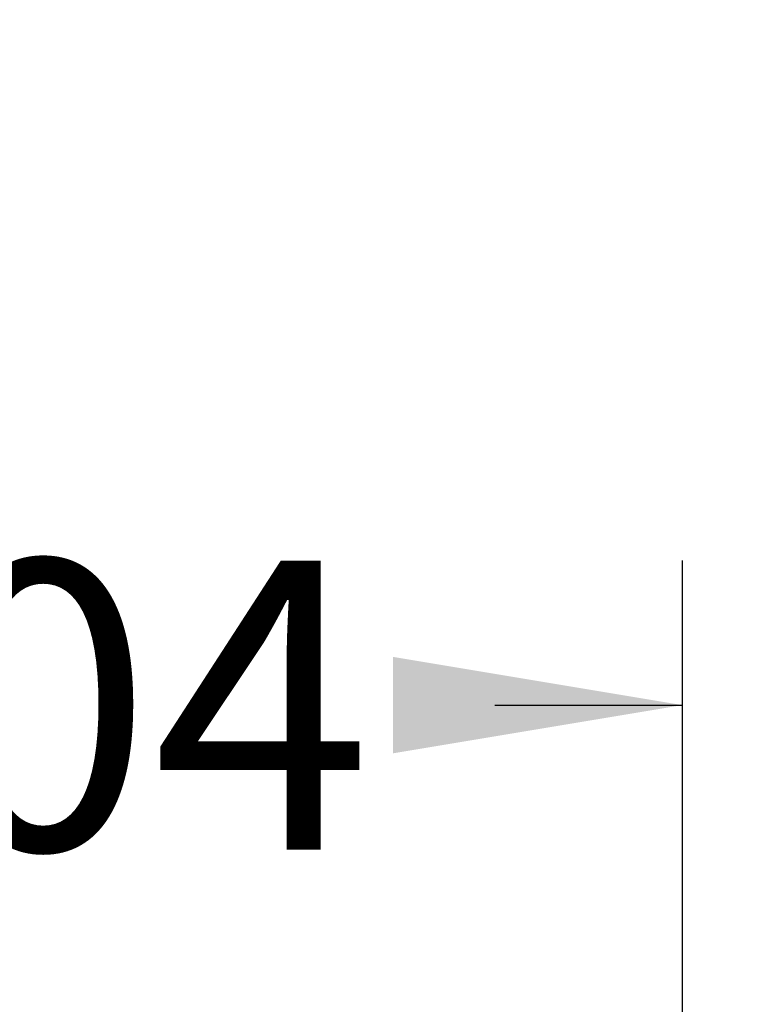
# Model space of a CAD drawing. Units: millimetres. Extents: x 5 to 293, y 4 to 414.
# Drawn here: x 89 to 104, y 264 to 285 of the extents above; entities that cross this region are included whole.
import ezdxf
from ezdxf.enums import TextEntityAlignment as Align

# ---------------------------------------------------------------- set-up
doc = ezdxf.new("R2010")
doc.units = ezdxf.units.MM
doc.layers.add('Default', color=7, linetype='Continuous')
doc.styles.add('SEACAD_Arial', font='arial.ttf')
doc.dimstyles.get("Standard").update_dxf_attribs({"dimtxt": 0.18, "dimasz": 0.18, "dimexe": 0.18, "dimexo": 0.0625, "dimgap": 0.09, "dimtad": 0, "dimtih": 1, "dimtoh": 1, "dimdec": 4, "dimzin": 0, "dimdsep": 46, "dimtxsty": 'Standard', "dimcen": 0.09, "dimadec": 0, "dimazin": 0, "dimtfac": 1, "dimtdec": 4, "dimtofl": 0, "dimtmove": 0, "dimatfit": 3, "dimfxl": 1, "dimtolj": 1, "dimtzin": 0, "dimarcsym": 0})

# ---------------------------------------------------------------- blocks, each defined once
blk = doc.blocks.new('DMBLK8')
at = {"layer": 'Default', "linetype": 'Continuous'}
for points in [[(158.97, 310.336), (157.97, 316.336), (156.97, 310.336)], [(158.97, 229.636), (156.97, 229.636), (157.97, 223.636)]]:
    blk.add_hatch(color=7, dxfattribs=at).paths.add_polyline_path(points)
at = {"layer": 'Default', "color": 7, "linetype": 'Continuous'}
for p, q in [((76.445, 316.336), (160.97, 316.336)), ((157.97, 275.086), (157.97, 316.336)), ((157.97, 223.636), (157.97, 264.886)), ((83.195, 223.636), (160.97, 223.636))]:
    blk.add_line(p, q, dxfattribs=at)
at = {"layer": 'Default', "color": 7, "linetype": 'Continuous', "style": 'SEACAD_Arial'}
blk.add_text('371', height=6, dxfattribs=at).set_placement((150.926, 272.986), align=Align.TOP_LEFT)
blk = doc.blocks.new('DMBLK23')
at = {"layer": 'Default', "linetype": 'Continuous'}
for points in [[(82.445, 271.414), (76.445, 270.414), (82.445, 269.414)], [(96.506, 271.414), (96.506, 269.414), (102.506, 270.414)]]:
    blk.add_hatch(color=7, dxfattribs=at).paths.add_polyline_path(points)
at = {"layer": 'Default', "color": 7, "linetype": 'Continuous'}
for p, q in [((76.445, 253.438), (76.445, 273.414)), ((102.506, 244.531), (102.506, 273.414)), ((76.445, 270.414), (80.332, 270.414)), ((98.619, 270.414), (102.506, 270.414))]:
    blk.add_line(p, q, dxfattribs=at)
at = {"layer": 'Default', "color": 7, "linetype": 'Continuous', "style": 'SEACAD_Arial'}
blk.add_text('104', height=6, dxfattribs=at).set_placement((82.432, 273.414), align=Align.TOP_LEFT)

msp = doc.modelspace()

# ---------------------------------------------------------------- dimensions: what is measured, and where the dimension line sits
at = {"layer": 'Default', "color": 7, "linetype": 'Continuous'}
dim = msp.add_linear_dim(base=(157.9696, 316.33559), p1=(83.19457, 223.63559), p2=(76.44457, 316.33559), angle=90, text='\\A1;<>', dimstyle='Standard', dxfattribs=at)
dim.commit()
dim.dimension.update_dxf_attribs({"geometry": 'DMBLK8', "text_midpoint": (157.9696, 269.98559), "dimtype": 160})
dim = msp.add_linear_dim(base=(102.50559, 270.41432), p1=(76.44457, 253.43808), p2=(102.50559, 244.53092), text='\\A1;<>', dimstyle='Standard', dxfattribs=at)
dim.commit()
dim.dimension.update_dxf_attribs({"geometry": 'DMBLK23', "text_midpoint": (89.47508, 270.41432), "dimtype": 160})

doc.saveas('drawing.dxf')
